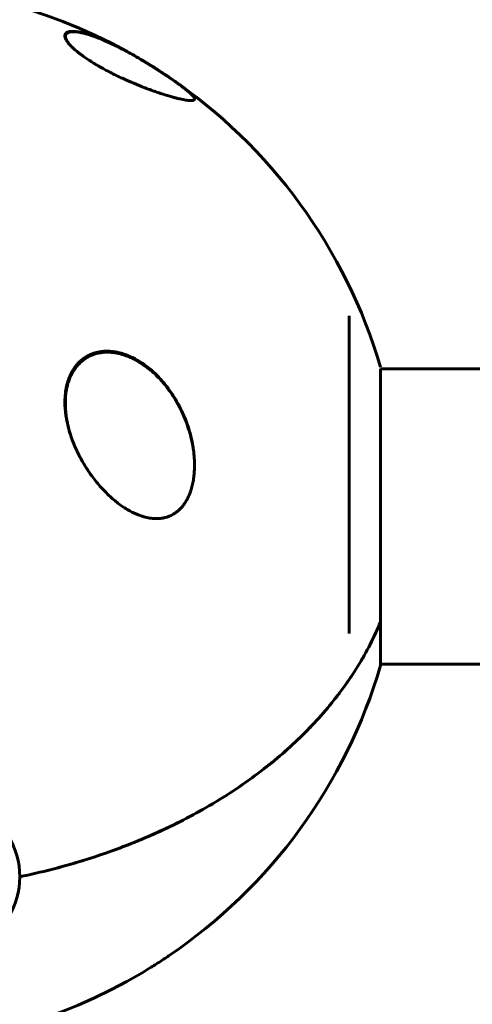
# Model space of a CAD drawing. Units: millimetres. Extents: x -2403 to 2400, y -2724 to 2731.
# Drawn here: x -273 to -186, y 318 to 508 of the extents above; entities that cross this region are included whole.
import ezdxf

# ---------------------------------------------------------------- set-up
doc = ezdxf.new("R2010")
doc.units = ezdxf.units.MM
doc.linetypes.add('K5LT_BASIC', pattern=[0])
doc.linetypes.add('K5LT_THIN', pattern=[0])

msp = doc.modelspace()

# ---------------------------------------------------------------- linework, layer by layer
at = {"color": 150, "linetype": 'K5LT_BASIC', "lineweight": 60}
for p, q in [((-209.6, 450.7), (-209.6, 389.33)), ((120.6, 440.46), (-203.53, 440.46)), ((-203.53, 391.59), (-203.53, 440.46)), ((-203.53, 383.16), (-203.53, 391.59)), ((120.6, 383.46), (-203.53, 383.46)), ((-273.1, 342.4), (-273.1, 342.4)), ((-273.1, 342.4), (-273.1, 342.4))]:
    msp.add_line(p, q, dxfattribs=at)
for centre, start, end in [((-301.9, 411.96), 59.1837, 119.6878), ((-301.87, 411.94), 56.1042, 59.0473), ((-301.9, 411.96), 16.3184, 55.8767), ((-301.9, 411.96), 304.1233, 343.6816), ((-301.9, 411.96), 239.1837, 300.8163)]:
    msp.add_arc(centre, 102.5, start, end, dxfattribs=at)
at = {"color": 7, "linetype": 'K5LT_THIN', "lineweight": 18}
for centre, major_axis, ratio, start_param, end_param in [((-263.94, 503.71), (0.174, 0.099), 0.927548, 0.69841, 1.851785), ((-239.89, 493.06), (0.153, 0.129), 0.957854, 6.28317, 6.509548), ((-254.41, 443.29), (0.038, 0.196), 0.432005, 5.111747, 6.283173), ((-249.22, 411.97), (0.055, 0.192), 0.500222, 4.422785, 4.854789)]:
    msp.add_ellipse(centre, major_axis=major_axis, ratio=ratio, start_param=start_param, end_param=end_param, dxfattribs=at)
at = {"color": 150, "linetype": 'K5LT_BASIC', "lineweight": 60}
for major_axis in [(-28.8, 0), (28.8, 0)]:
    msp.add_ellipse((-301.9, 342.4), major_axis=major_axis, ratio=0.707107, start_param=3.141593, end_param=6.283185, dxfattribs=at)
for points, knots in [([(-264.4, 504.76), (-264.4, 504.84), (-264.37, 504.99), (-264.28, 505.18), (-264.13, 505.34), (-263.89, 505.48), (-263.47, 505.6), (-262.98, 505.63), (-262.47, 505.6), (-262.07, 505.56), (-261.53, 505.47), (-260.94, 505.34), (-260.3, 505.17), (-259.61, 504.96), (-258.82, 504.68), (-257.69, 504.26), (-256.53, 503.76), (-255.36, 503.22), (-254.67, 502.88), (-253.74, 502.42), (-252.72, 501.88), (-251.31, 501.11), (-250.22, 500.48), (-249.54, 500.08), (-249.39, 499.98)], [0, 0, 0, 0, 0.893836, 1.79555, 2.708451, 3.63039, 5.028643, 6.957228, 7.454865, 8.462728, 9.496377, 10.549699, 11.61982, 12.696003, 13.774135, 15.147596, 17.422729, 18.330179, 19.455969, 19.906034, 21.556592, 22.902197, 24.526297, 25, 25, 25, 25]), ([(-239.4, 492.59), (-239.4, 492.54), (-239.41, 492.47), (-239.48, 492.4), (-239.56, 492.34), (-239.71, 492.29), (-239.96, 492.26), (-240.27, 492.26), (-240.65, 492.29), (-241.1, 492.35), (-241.61, 492.44), (-242.19, 492.57), (-242.83, 492.72), (-243.55, 492.91), (-244.4, 493.15), (-245.39, 493.46), (-246.42, 493.8), (-247.5, 494.17), (-248.59, 494.57), (-249.68, 494.99), (-250.95, 495.51), (-252.24, 496.06), (-253.67, 496.71), (-254.77, 497.24), (-255.65, 497.69), (-256.37, 498.06), (-256.93, 498.37), (-257.52, 498.7), (-258.08, 499.02), (-258.72, 499.4), (-259.48, 499.87), (-260.24, 500.37), (-260.91, 500.84), (-261.47, 501.25), (-261.91, 501.6), (-262.29, 501.91), (-262.69, 502.27), (-263.08, 502.63), (-263.4, 502.96), (-263.74, 503.35), (-264.02, 503.73), (-264.23, 504.12), (-264.36, 504.45), (-264.4, 504.65), (-264.4, 504.76)], [0, 0, 0, 0, 1.177615, 1.770729, 2.368039, 3.571199, 4.790706, 6.023131, 7.274346, 8.541381, 9.824876, 11.115612, 12.404538, 13.683625, 15.149884, 16.78346, 18.334175, 19.633514, 21.225554, 22.537685, 23.619928, 25.747335, 26.89219, 28.317787, 29.309074, 29.729039, 30.644565, 31.162239, 31.672306, 32.512697, 33.345475, 34.36264, 35.335173, 36.047075, 36.757178, 37.393587, 37.956363, 38.949036, 39.738037, 40.289893, 41.766118, 42.708562, 43.676255, 45, 45, 45, 45]), ([(-264.39, 504.64), (-264.39, 504.64), (-264.39, 504.64), (-264.39, 504.64), (-264.39, 504.64), (-264.39, 504.65), (-264.39, 504.65), (-264.39, 504.66), (-264.38, 504.67), (-264.38, 504.69), (-264.38, 504.7), (-264.37, 504.74), (-264.36, 504.76), (-264.35, 504.82), (-264.33, 504.86), (-264.3, 504.92), (-264.29, 504.95), (-264.25, 505.01), (-264.23, 505.04), (-264.19, 505.1), (-264.16, 505.13), (-264.11, 505.18), (-264.07, 505.21), (-264.01, 505.26), (-263.97, 505.28), (-263.89, 505.33), (-263.84, 505.35), (-263.75, 505.4), (-263.69, 505.42), (-263.57, 505.46), (-263.5, 505.48), (-263.34, 505.51), (-263.25, 505.52), (-263.05, 505.54), (-262.94, 505.55), (-262.68, 505.55), (-262.53, 505.54), (-262.2, 505.52), (-262.01, 505.5), (-261.58, 505.43), (-261.33, 505.38), (-260.77, 505.26), (-260.46, 505.18), (-259.75, 504.97), (-259.34, 504.84), (-258.47, 504.53), (-257.99, 504.35), (-256.97, 503.93), (-256.41, 503.69), (-255.26, 503.16), (-254.67, 502.88), (-253.45, 502.26), (-252.82, 501.93), (-251.6, 501.26), (-251.03, 500.94), (-250.18, 500.45), (-249.93, 500.3), (-249.68, 500.15)], [0.585166, 0.585166, 0.585166, 0.585166, 0.59342, 0.59342, 0.617473, 0.617473, 0.665394, 0.665394, 0.761142, 0.761142, 0.95245, 0.95245, 1.335066, 1.335066, 1.861487, 1.861487, 2.382084, 2.382084, 2.913181, 2.913181, 3.471826, 3.471826, 4.067588, 4.067588, 4.714891, 4.714891, 5.425911, 5.425911, 6.228657, 6.228657, 7.144298, 7.144298, 8.234079, 8.234079, 9.479983, 9.479983, 10.97931, 10.97931, 12.683749, 12.683749, 14.755394, 14.755394, 17.083266, 17.083266, 19.828692, 19.828692, 22.777541, 22.777541, 25.966434, 25.966434, 29.091815, 29.091815, 32.276763, 32.276763, 35.022756, 35.022756, 36.199816, 36.199816, 36.199816, 36.199816]), ([(-244.15, 496.64), (-244.24, 496.71), (-244.42, 496.83), (-244.68, 497), (-244.92, 497.16), (-245.14, 497.31), (-245.33, 497.43), (-245.51, 497.56), (-245.71, 497.68), (-245.98, 497.86), (-246.24, 498.03), (-246.49, 498.19), (-246.68, 498.31), (-246.9, 498.45), (-247.14, 498.6), (-247.4, 498.77), (-247.67, 498.94), (-247.93, 499.1), (-248.17, 499.25), (-248.39, 499.38), (-248.59, 499.51), (-248.78, 499.62), (-248.97, 499.73), (-249.09, 499.81), (-249.15, 499.84)], [0, 0, 0, 0, 1.501587, 2.82704, 4.097088, 5.147527, 6.154489, 6.987613, 7.957655, 9.059193, 11.072651, 11.845932, 12.775603, 13.857251, 15.007414, 16.367335, 17.647313, 19.001337, 20.14675, 21.269944, 22.252263, 23.146505, 24.046375, 25, 25, 25, 25]), ([(-244.4, 496.81), (-244, 496.54), (-243.46, 496.17), (-242.77, 495.68), (-242.33, 495.36), (-241.96, 495.09), (-241.57, 494.8), (-241.2, 494.51), (-240.86, 494.24), (-240.46, 493.9), (-240.15, 493.63), (-239.88, 493.36), (-239.69, 493.16), (-239.51, 492.92), (-239.41, 492.73), (-239.4, 492.62), (-239.4, 492.59)], [0, 0, 0, 0, 2.00001, 2.892844, 3.893953, 4.723313, 5.312328, 6.558301, 7.55831, 8.250555, 10.423161, 11.174456, 12.316945, 13.862572, 15.813878, 17, 17, 17, 17]), ([(-244.15, 496.64), (-243.89, 496.47), (-243.65, 496.3), (-243.16, 495.96), (-242.93, 495.79), (-242.47, 495.46), (-242.25, 495.31), (-241.85, 495.01), (-241.67, 494.87), (-241.32, 494.6), (-241.15, 494.47), (-240.84, 494.22), (-240.69, 494.1), (-240.43, 493.87), (-240.31, 493.77), (-240.16, 493.62), (-240.12, 493.58), (-240.05, 493.52), (-240.04, 493.51), (-240.01, 493.48), (-240, 493.47), (-239.99, 493.46), (-239.99, 493.46), (-239.99, 493.46), (-239.98, 493.45), (-239.98, 493.45), (-239.98, 493.45), (-239.98, 493.45), (-239.98, 493.45), (-239.98, 493.45), (-239.98, 493.45), (-239.98, 493.45), (-239.98, 493.45), (-239.98, 493.45), (-239.98, 493.45), (-239.98, 493.45), (-239.98, 493.45), (-239.98, 493.45), (-239.98, 493.45), (-239.97, 493.44), (-239.97, 493.44), (-239.97, 493.44), (-239.97, 493.43), (-239.96, 493.43), (-239.95, 493.42), (-239.93, 493.4), (-239.92, 493.39), (-239.89, 493.36), (-239.87, 493.33), (-239.81, 493.27), (-239.77, 493.23), (-239.74, 493.19)], [1.773293, 1.773293, 1.773293, 1.773293, 5.318395, 5.318395, 9.008709, 9.008709, 12.672902, 12.672902, 16.179147, 16.179147, 19.83692, 19.83692, 23.579776, 23.579776, 27.281737, 27.281737, 28.874793, 28.874793, 29.599331, 29.599331, 29.900507, 29.900507, 30.0257, 30.0257, 30.07774, 30.07774, 30.099372, 30.099372, 30.108364, 30.108364, 30.117356, 30.117356, 30.122611, 30.122611, 30.131253, 30.131253, 30.147135, 30.147135, 30.178666, 30.178666, 30.24161, 30.24161, 30.367265, 30.367265, 30.618109, 30.618109, 31.118861, 31.118861, 32.118498, 32.118498, 34, 34, 34, 34]), ([(-239.74, 493.19), (-239.69, 493.13), (-239.65, 493.09), (-239.58, 492.99), (-239.55, 492.94), (-239.5, 492.86), (-239.48, 492.81), (-239.44, 492.74), (-239.43, 492.7), (-239.41, 492.64), (-239.41, 492.61), (-239.4, 492.58), (-239.4, 492.58), (-239.4, 492.57), (-239.4, 492.56), (-239.4, 492.55)], [0, 0, 0, 0, 6.2, 6.2, 12.4, 12.4, 18.348131, 18.348131, 23.180778, 23.180778, 27.165066, 27.165066, 27.760484, 27.760484, 28.745387, 28.745387, 28.745387, 28.745387]), ([(-264.4, 434.05), (-264.4, 434.4), (-264.37, 435.1), (-264.27, 436.13), (-264.09, 437.11), (-263.82, 438.13), (-263.5, 438.98), (-263.12, 439.76), (-262.81, 440.29), (-262.49, 440.76), (-262.19, 441.15), (-261.82, 441.58), (-261.33, 442.06), (-260.75, 442.51), (-260.14, 442.9), (-259.49, 443.22), (-258.89, 443.46), (-258.29, 443.63), (-257.71, 443.75), (-257.05, 443.84), (-256.48, 443.87), (-255.84, 443.86), (-255.27, 443.82), (-254.57, 443.72), (-253.97, 443.59), (-253.02, 443.33), (-252.16, 443.01), (-251.15, 442.54), (-250.06, 441.96), (-248.79, 441.1), (-247.3, 439.87), (-246.09, 438.67), (-245.02, 437.41), (-244.26, 436.41), (-243.6, 435.46), (-242.96, 434.42), (-242.37, 433.37), (-241.72, 432.05), (-241.09, 430.58), (-240.56, 429.08), (-240.19, 427.77), (-239.92, 426.67), (-239.71, 425.59), (-239.55, 424.51), (-239.47, 423.62), (-239.41, 422.75), (-239.4, 422.22), (-239.4, 421.88)], [0, 0, 0, 0, 1.124355, 2.2232, 3.294591, 4.33246, 5.652684, 6.321273, 7.2302, 7.756173, 8.274547, 8.934115, 9.743915, 10.6508, 11.504771, 12.31465, 13.216881, 13.807319, 14.495752, 15.30516, 16.166721, 16.468807, 17.520634, 18.116147, 18.876397, 19.611635, 21.412822, 21.928697, 23.263754, 25.451135, 26.853303, 29.407115, 30.808821, 32.01931, 33.319688, 34.381707, 35.808739, 37.048276, 38.902087, 40.724228, 41.905899, 43.059907, 44.190724, 45.302206, 46.392912, 46.931696, 48, 48, 48, 48]), ([(-264.4, 433.93), (-264.39, 433.98), (-264.39, 434.04), (-264.39, 434.28), (-264.38, 434.46), (-264.37, 434.67), (-264.37, 434.71), (-264.36, 434.85), (-264.35, 434.95), (-264.34, 435.07), (-264.34, 435.1), (-264.34, 435.13), (-264.34, 435.13), (-264.34, 435.15), (-264.34, 435.15), (-264.34, 435.17), (-264.34, 435.17), (-264.33, 435.19), (-264.33, 435.2), (-264.33, 435.24), (-264.33, 435.26), (-264.32, 435.34), (-264.32, 435.38), (-264.3, 435.53), (-264.29, 435.63), (-264.25, 435.92), (-264.22, 436.11), (-264.13, 436.61), (-264.07, 436.93), (-263.91, 437.52), (-263.83, 437.8), (-263.64, 438.35), (-263.54, 438.62), (-263.32, 439.12), (-263.2, 439.37), (-262.95, 439.83), (-262.81, 440.05), (-262.63, 440.33), (-262.58, 440.39), (-262.44, 440.6), (-262.33, 440.74), (-262.07, 441.06), (-261.91, 441.24), (-261.58, 441.58), (-261.41, 441.75), (-261.04, 442.06), (-260.85, 442.2), (-260.46, 442.47), (-260.26, 442.6), (-259.85, 442.83), (-259.63, 442.94), (-259.18, 443.13), (-258.94, 443.22), (-258.44, 443.38), (-258.18, 443.45), (-257.64, 443.56), (-257.36, 443.6), (-256.77, 443.66), (-256.46, 443.67), (-255.81, 443.67), (-255.47, 443.64), (-254.88, 443.58), (-254.62, 443.54), (-254.37, 443.49)], [0.241545, 0.241545, 0.241545, 0.241545, 0.600867, 0.600867, 1.669074, 1.669074, 1.895547, 1.895547, 2.503198, 2.503198, 2.655111, 2.655111, 2.693089, 2.693089, 2.731068, 2.731068, 2.768464, 2.768464, 2.842965, 2.842965, 2.991822, 2.991822, 3.289537, 3.289537, 3.884674, 3.884674, 5.074368, 5.074368, 7.039444, 7.039444, 8.902169, 8.902169, 10.706463, 10.706463, 12.402767, 12.402767, 14.074349, 14.074349, 14.573288, 14.573288, 15.709683, 15.709683, 17.309193, 17.309193, 18.892949, 18.892949, 20.481916, 20.481916, 22.054926, 22.054926, 23.689479, 23.689479, 25.401198, 25.401198, 27.178152, 27.178152, 29.051239, 29.051239, 31.107565, 31.107565, 33.328104, 33.328104, 35, 35, 35, 35]), ([(-254.37, 443.49), (-253.93, 443.4), (-253.5, 443.29), (-252.84, 443.08), (-252.63, 443.01), (-252.27, 442.87), (-252.13, 442.81), (-251.85, 442.7), (-251.71, 442.64), (-251.44, 442.51), (-251.3, 442.44), (-251.12, 442.35), (-251.07, 442.33), (-250.98, 442.28), (-250.93, 442.26), (-250.85, 442.22), (-250.83, 442.2), (-250.77, 442.17), (-250.74, 442.16), (-250.69, 442.13), (-250.66, 442.11), (-250.61, 442.09), (-250.59, 442.07), (-250.54, 442.05), (-250.52, 442.03), (-250.48, 442.01), (-250.45, 442), (-250.4, 441.97), (-250.38, 441.95), (-250.32, 441.92), (-250.3, 441.91), (-250.24, 441.87), (-250.22, 441.86), (-250.15, 441.82), (-250.11, 441.8), (-250.03, 441.75), (-250, 441.73), (-249.89, 441.66), (-249.81, 441.61), (-249.67, 441.52), (-249.6, 441.47), (-249.37, 441.32), (-249.21, 441.21), (-248.86, 440.97), (-248.67, 440.83), (-248.43, 440.64), (-248.37, 440.59), (-248.27, 440.52), (-248.24, 440.49), (-248.13, 440.4), (-248.05, 440.34), (-247.76, 440.1), (-247.55, 439.91), (-246.91, 439.33), (-246.49, 438.92), (-245.83, 438.22), (-245.57, 437.92), (-244.86, 437.08), (-244.43, 436.52), (-243.62, 435.36), (-243.23, 434.75), (-242.52, 433.52), (-242.18, 432.88), (-241.59, 431.63), (-241.32, 431.02), (-240.85, 429.79), (-240.64, 429.18), (-240.28, 427.99), (-240.12, 427.42), (-239.86, 426.29), (-239.76, 425.73), (-239.59, 424.66), (-239.52, 424.14), (-239.47, 423.47), (-239.45, 423.32), (-239.44, 423.13), (-239.44, 423.09), (-239.43, 423.04), (-239.43, 423.03), (-239.43, 423.02), (-239.43, 423.02), (-239.43, 423.01), (-239.43, 423.01), (-239.43, 423.01), (-239.43, 423), (-239.43, 423), (-239.43, 423), (-239.43, 422.99), (-239.43, 422.98), (-239.43, 422.97), (-239.43, 422.95), (-239.43, 422.92), (-239.43, 422.9), (-239.42, 422.83), (-239.42, 422.79), (-239.41, 422.66), (-239.41, 422.57), (-239.4, 422.27), (-239.4, 422.06), (-239.4, 421.85)], [0, 0, 0, 0, 2.252337, 2.252337, 3.399656, 3.399656, 4.140786, 4.140786, 4.881915, 4.881915, 5.623045, 5.623045, 5.881283, 5.881283, 6.13952, 6.13952, 6.290382, 6.290382, 6.441244, 6.441244, 6.592106, 6.592106, 6.719619, 6.719619, 6.847132, 6.847132, 6.974646, 6.974646, 7.124094, 7.124094, 7.273542, 7.273542, 7.422991, 7.422991, 7.640639, 7.640639, 7.858288, 7.858288, 8.272142, 8.272142, 8.685997, 8.685997, 9.592365, 9.592365, 10.718813, 10.718813, 11.077297, 11.077297, 11.303544, 11.303544, 11.752355, 11.752355, 13.102471, 13.102471, 15.802704, 15.802704, 17.618334, 17.618334, 20.926414, 20.926414, 24.223313, 24.223313, 27.498131, 27.498131, 30.550742, 30.550742, 33.513528, 33.513528, 36.227888, 36.227888, 38.798402, 38.798402, 41.183053, 41.183053, 41.878124, 41.878124, 42.062509, 42.062509, 42.108605, 42.108605, 42.120129, 42.120129, 42.131653, 42.131653, 42.139275, 42.139275, 42.152567, 42.152567, 42.178176, 42.178176, 42.228906, 42.228906, 42.330123, 42.330123, 42.532433, 42.532433, 42.936994, 42.936994, 43.906063, 43.906063, 43.906063, 43.906063]), ([(-239.4, 421.88), (-239.4, 421.47), (-239.42, 420.79), (-239.51, 419.74), (-239.65, 418.74), (-239.89, 417.69), (-240.12, 416.93), (-240.32, 416.39), (-240.46, 416.05), (-240.66, 415.61), (-240.93, 415.07), (-241.23, 414.6), (-241.56, 414.13), (-241.85, 413.76), (-242.23, 413.36), (-242.61, 413.01), (-243.04, 412.68), (-243.48, 412.39), (-243.88, 412.17), (-244.33, 411.97), (-244.79, 411.81), (-245.23, 411.7), (-245.72, 411.6), (-246.2, 411.55), (-246.72, 411.53), (-247.12, 411.54), (-247.75, 411.59), (-248.42, 411.7), (-249.08, 411.86), (-249.63, 412.03), (-250.21, 412.23), (-250.94, 412.54), (-251.56, 412.85), (-252.32, 413.27), (-253.16, 413.79), (-253.96, 414.37), (-254.72, 414.97), (-255.47, 415.6), (-256.43, 416.51), (-257.39, 417.52), (-258.26, 418.53), (-259.07, 419.57), (-259.74, 420.5), (-260.41, 421.53), (-261.02, 422.54), (-261.64, 423.69), (-262.18, 424.78), (-262.81, 426.23), (-263.39, 427.85), (-263.83, 429.45), (-264.08, 430.64), (-264.24, 431.64), (-264.36, 432.77), (-264.4, 433.57), (-264.4, 434.05)], [0, 0, 0, 0, 1.435708, 2.357222, 3.687933, 4.966063, 6.15762, 6.535592, 7.021473, 7.4968, 8.294832, 9.256353, 9.56281, 10.465237, 11.045811, 11.704492, 12.481075, 13.171274, 13.803752, 14.342694, 15.159694, 15.804109, 16.176342, 17.227594, 17.764112, 18.310319, 18.866562, 20.330682, 21.063227, 21.571083, 22.621379, 23.462892, 24.664393, 25.286332, 26.781953, 28.409147, 28.982798, 30.361192, 32.018869, 33.780158, 35.368018, 36.765148, 38.427586, 39.387256, 41.072441, 42.504428, 43.915755, 45.294501, 47.942163, 49.814662, 51.015698, 52.188238, 53.330984, 55, 55, 55, 55]), ([(-273.1, 342.4), (-268.95, 343.25), (-264.93, 344.29), (-257.12, 346.69), (-253.33, 348.06), (-247.82, 350.37), (-246.02, 351.18), (-243.35, 352.46), (-242.47, 352.9), (-240.72, 353.8), (-239.86, 354.25), (-235.63, 356.58), (-232.43, 358.57), (-226.41, 362.83), (-223.59, 365.09), (-220.31, 368.08), (-219.66, 368.69), (-218.39, 369.92), (-217.77, 370.54), (-215.95, 372.43), (-214.8, 373.71), (-211.54, 377.61), (-209.6, 380.29), (-206.2, 385.82), (-204.74, 388.66), (-203.53, 391.59)], [0, 0, 0, 0, 0.0127643, 0.0127643, 0.0255285, 0.0255285, 0.0319107, 0.0319107, 0.0351017, 0.0351017, 0.0382928, 0.0382928, 0.051057, 0.051057, 0.0638213, 0.0638213, 0.0670124, 0.0670124, 0.0702034, 0.0702034, 0.0765856, 0.0765856, 0.0893498, 0.0893498, 0.1021141, 0.1021141, 0.1021141, 0.1021141]), ([(-203.53, 391.59), (-204.74, 388.67), (-206.2, 385.82), (-208.76, 381.65), (-209.68, 380.28), (-211.15, 378.25), (-211.66, 377.57), (-212.7, 376.24), (-213.23, 375.59), (-215.96, 372.34), (-218.35, 369.85), (-223.57, 365.11), (-226.38, 362.85), (-230.16, 360.18), (-230.93, 359.65), (-232.5, 358.61), (-233.3, 358.1), (-235.71, 356.59), (-237.36, 355.63), (-242.41, 352.86), (-245.92, 351.17), (-253.23, 348.1), (-257.02, 346.72), (-264.92, 344.29), (-268.96, 343.25), (-273.1, 342.4)], [0, 0, 0, 0, 0.0128559, 0.0128559, 0.0192839, 0.0192839, 0.0224978, 0.0224978, 0.0257118, 0.0257118, 0.0385677, 0.0385677, 0.0514237, 0.0514237, 0.0546376, 0.0546376, 0.0578516, 0.0578516, 0.0642796, 0.0642796, 0.0771355, 0.0771355, 0.0899914, 0.0899914, 0.1028473, 0.1028473, 0.1028473, 0.1028473]), ([(-249.39, 323.93), (-248.86, 324.24), (-247.97, 324.79), (-246.71, 325.58), (-245.63, 326.28), (-244.86, 326.79), (-244.45, 327.06), (-244.4, 327.1)], [0, 0, 0, 0, 2.550107, 4.237986, 5.962926, 7.705319, 8, 8, 8, 8])]:
    msp.add_open_spline(points, degree=3, knots=knots, dxfattribs=at)
at = {"color": 7, "linetype": 'K5LT_THIN', "lineweight": 18}
for points, knots in [([(-249.68, 500.15), (-249.89, 500.28), (-250.29, 500.51), (-250.81, 500.82), (-251.28, 501.08), (-251.72, 501.33), (-252.19, 501.59), (-252.67, 501.84), (-253.16, 502.11), (-253.67, 502.37), (-254.18, 502.63), (-254.68, 502.88), (-255.17, 503.12), (-255.66, 503.35), (-256.15, 503.57), (-256.64, 503.79), (-257.15, 504.01), (-257.68, 504.23), (-258.2, 504.43), (-258.73, 504.62), (-259.25, 504.81), (-259.79, 504.98), (-260.26, 505.12), (-260.7, 505.24), (-261.12, 505.34), (-261.54, 505.42), (-261.92, 505.48), (-262.27, 505.51), (-262.58, 505.53), (-262.86, 505.53), (-263.13, 505.51), (-263.37, 505.47), (-263.59, 505.4), (-263.79, 505.31), (-263.95, 505.17), (-264.06, 505.01), (-264.12, 504.83), (-264.13, 504.66), (-264.11, 504.51), (-264.08, 504.38), (-264.03, 504.25), (-263.97, 504.1), (-263.91, 503.98), (-263.87, 503.92), (-263.86, 503.89)], [0, 0, 0, 0, 1.134878, 2.063565, 2.799413, 3.623904, 4.475738, 5.386164, 6.27738, 7.253592, 8.29294, 9.272856, 10.229166, 11.250848, 12.280255, 13.29884, 14.414914, 15.599258, 16.889213, 17.995289, 19.414341, 20.769624, 22.130595, 23.251972, 24.521445, 25.858221, 27.143941, 28.341244, 29.526444, 30.699543, 31.895386, 33.11845, 34.38883, 35.751069, 37.188539, 38.681149, 40.035015, 41.145416, 41.96675, 42.621131, 43.308575, 44.074679, 44.664708, 45, 45, 45, 45]), ([(-263.86, 503.89), (-263.77, 503.73), (-263.54, 503.4), (-263.08, 502.86), (-262.53, 502.32), (-261.87, 501.74), (-261.14, 501.17), (-260.39, 500.63), (-259.71, 500.17), (-259.12, 499.79), (-258.63, 499.49), (-258.22, 499.24), (-257.83, 499.01), (-257.44, 498.79), (-257.03, 498.55), (-256.6, 498.32), (-256.16, 498.08), (-255.72, 497.85), (-255.29, 497.63), (-254.87, 497.42), (-254.44, 497.2), (-253.98, 496.98), (-253.5, 496.75), (-252.98, 496.51), (-252.44, 496.26), (-251.88, 496.02), (-251.32, 495.77), (-250.77, 495.54), (-250.2, 495.31), (-249.64, 495.08), (-249.02, 494.84), (-248.38, 494.59), (-247.72, 494.35), (-247.15, 494.14), (-246.61, 493.95), (-246.11, 493.78), (-245.54, 493.59), (-244.93, 493.4), (-244.29, 493.21), (-243.73, 493.04), (-243.24, 492.91), (-242.82, 492.8), (-242.43, 492.7), (-242.05, 492.62), (-241.68, 492.54), (-241.33, 492.47), (-241.02, 492.42), (-240.75, 492.38), (-240.48, 492.36), (-240.22, 492.34), (-239.99, 492.35), (-239.81, 492.37), (-239.68, 492.41), (-239.59, 492.45), (-239.53, 492.5), (-239.49, 492.56), (-239.47, 492.63), (-239.47, 492.7), (-239.5, 492.79), (-239.53, 492.87), (-239.57, 492.95), (-239.62, 493.03), (-239.68, 493.1), (-239.73, 493.16), (-239.76, 493.2), (-239.77, 493.22)], [0, 0, 0, 0, 2.139892, 4.001524, 5.750668, 7.493527, 9.264566, 10.737728, 12.085069, 13.114879, 13.955636, 14.603348, 15.231111, 15.870733, 16.545613, 17.246361, 17.957011, 18.658157, 19.330505, 19.995071, 20.678502, 21.39363, 22.166615, 22.996771, 23.89038, 24.816231, 25.749441, 26.676249, 27.640401, 28.640819, 29.667456, 30.942189, 32.185376, 33.398599, 34.349494, 35.42664, 36.541797, 38.04816, 39.519983, 41.078329, 42.281244, 43.450439, 44.569037, 45.758343, 47.02882, 48.289592, 49.48241, 50.591911, 51.764759, 53.197518, 54.654216, 56.079069, 57.191439, 58.201649, 59.109699, 60.047142, 60.994179, 61.891478, 62.683997, 63.453709, 64.142064, 64.749062, 65.282358, 65.699337, 66, 66, 66, 66]), ([(-244.15, 496.64), (-244.24, 496.71), (-244.42, 496.83), (-244.68, 497), (-244.92, 497.16), (-245.14, 497.31), (-245.33, 497.43), (-245.51, 497.56), (-245.71, 497.68), (-245.98, 497.86), (-246.24, 498.03), (-246.49, 498.19), (-246.68, 498.31), (-246.9, 498.45), (-247.14, 498.6), (-247.4, 498.77), (-247.67, 498.94), (-247.93, 499.1), (-248.17, 499.25), (-248.39, 499.38), (-248.59, 499.51), (-248.78, 499.62), (-248.97, 499.73), (-249.09, 499.81), (-249.15, 499.84)], [0, 0, 0, 0, 1.501587, 2.82704, 4.097088, 5.147527, 6.154489, 6.987613, 7.957655, 9.059193, 11.072651, 11.845932, 12.775603, 13.857251, 15.007414, 16.367335, 17.647313, 19.001337, 20.14675, 21.269944, 22.252263, 23.146505, 24.046375, 25, 25, 25, 25]), ([(-239.77, 493.22), (-239.81, 493.26), (-239.88, 493.34), (-239.98, 493.45), (-240.06, 493.53), (-240.13, 493.6), (-240.2, 493.66), (-240.29, 493.74), (-240.4, 493.84), (-240.53, 493.96), (-240.64, 494.05), (-240.76, 494.15), (-240.89, 494.26), (-241.04, 494.38), (-241.21, 494.51), (-241.37, 494.64), (-241.53, 494.76), (-241.7, 494.89), (-241.87, 495.02), (-242.03, 495.14), (-242.19, 495.26), (-242.34, 495.37), (-242.49, 495.48), (-242.66, 495.6), (-242.93, 495.79), (-243.22, 496), (-243.5, 496.19), (-243.67, 496.31), (-243.83, 496.42), (-243.99, 496.53), (-244.1, 496.6), (-244.15, 496.64)], [0, 0, 0, 0, 2.036642, 3.640429, 4.811361, 5.561789, 6.324567, 7.333848, 8.658516, 10.003162, 11.124083, 11.940044, 13.0608, 14.364013, 15.697071, 16.745629, 17.898152, 19.003452, 20.06153, 21.023111, 21.969325, 22.900173, 23.645199, 24.471266, 25.650194, 28.020962, 28.911637, 29.76517, 30.515357, 31.24297, 32, 32, 32, 32]), ([(-254.32, 443.35), (-254.76, 443.44), (-255.61, 443.54), (-256.81, 443.53), (-257.9, 443.37), (-258.94, 443.06), (-259.86, 442.63), (-260.65, 442.12), (-261.26, 441.61), (-261.72, 441.13), (-262.06, 440.73), (-262.32, 440.37), (-262.55, 440.03), (-262.76, 439.68), (-262.96, 439.3), (-263.15, 438.89), (-263.33, 438.47), (-263.48, 438.04), (-263.62, 437.61), (-263.74, 437.18), (-263.84, 436.73), (-263.93, 436.26), (-264.01, 435.74), (-264.07, 435.18), (-264.11, 434.57), (-264.13, 433.94), (-264.12, 433.3), (-264.08, 432.65), (-264.02, 431.98), (-263.94, 431.28), (-263.81, 430.52), (-263.64, 429.7), (-263.44, 428.85), (-263.21, 428.07), (-262.98, 427.34), (-262.74, 426.64), (-262.42, 425.83), (-262.04, 424.94), (-261.58, 423.97), (-261.12, 423.08), (-260.67, 422.28), (-260.25, 421.58), (-259.81, 420.89), (-259.34, 420.21), (-258.84, 419.51), (-258.31, 418.83), (-257.79, 418.19), (-257.27, 417.59), (-256.7, 416.97), (-256.06, 416.32), (-255.35, 415.66), (-254.68, 415.08), (-254.07, 414.59), (-253.53, 414.2), (-253.02, 413.85), (-252.52, 413.52), (-252.01, 413.21), (-251.51, 412.94), (-251.05, 412.71), (-250.62, 412.51), (-250.22, 412.34), (-249.87, 412.21), (-249.57, 412.1), (-249.32, 412.03), (-249.18, 411.98), (-249.12, 411.97)], [0, 0, 0, 0, 2.139892, 4.001524, 5.750668, 7.493527, 9.264566, 10.737728, 12.085069, 13.114879, 13.955636, 14.603348, 15.231111, 15.870733, 16.545613, 17.246361, 17.957011, 18.658157, 19.330505, 19.995071, 20.678502, 21.39363, 22.166615, 22.996771, 23.89038, 24.816231, 25.749441, 26.676249, 27.640401, 28.640819, 29.667456, 30.942189, 32.185376, 33.398599, 34.349494, 35.42664, 36.541797, 38.04816, 39.519983, 41.078329, 42.281244, 43.450439, 44.569037, 45.758343, 47.02882, 48.289592, 49.48241, 50.591911, 51.764759, 53.197518, 54.654216, 56.079069, 57.191439, 58.201649, 59.109699, 60.047142, 60.994179, 61.891478, 62.683997, 63.453709, 64.142064, 64.749062, 65.282358, 65.699337, 66, 66, 66, 66]), ([(-249.12, 411.97), (-248.76, 411.87), (-248.08, 411.71), (-247.11, 411.6), (-246.22, 411.61), (-245.41, 411.72), (-244.7, 411.9), (-244.12, 412.13), (-243.65, 412.37), (-243.24, 412.61), (-242.86, 412.88), (-242.48, 413.21), (-242.06, 413.61), (-241.64, 414.11), (-241.26, 414.66), (-240.94, 415.2), (-240.68, 415.7), (-240.48, 416.15), (-240.32, 416.57), (-240.18, 416.96), (-240.05, 417.38), (-239.93, 417.83), (-239.82, 418.32), (-239.72, 418.84), (-239.63, 419.4), (-239.56, 419.96), (-239.51, 420.54), (-239.48, 421.15), (-239.47, 421.79), (-239.48, 422.43), (-239.51, 423.09), (-239.56, 423.78), (-239.65, 424.53), (-239.76, 425.28), (-239.9, 426.05), (-240.06, 426.82), (-240.26, 427.62), (-240.49, 428.45), (-240.75, 429.28), (-241.05, 430.11), (-241.35, 430.88), (-241.67, 431.62), (-242.02, 432.38), (-242.43, 433.18), (-242.88, 434.01), (-243.38, 434.84), (-243.93, 435.67), (-244.59, 436.6), (-245.44, 437.67), (-246.47, 438.79), (-247.51, 439.78), (-248.45, 440.55), (-249.25, 441.14), (-249.97, 441.6), (-250.62, 441.98), (-251.22, 442.29), (-251.76, 442.54), (-252.25, 442.75), (-252.7, 442.92), (-253.15, 443.06), (-253.58, 443.18), (-253.97, 443.27), (-254.21, 443.33), (-254.32, 443.35)], [0, 0, 0, 0, 1.775965, 3.305327, 4.723335, 6.071186, 7.305581, 8.278327, 9.10892, 9.846692, 10.548225, 11.305177, 12.203954, 13.225018, 14.257897, 15.21015, 16.005103, 16.71727, 17.341892, 17.931547, 18.532607, 19.182612, 19.896777, 20.65894, 21.440856, 22.226897, 23.017063, 23.864653, 24.771264, 25.665831, 26.51183, 27.485255, 28.501916, 29.592778, 30.622165, 31.689014, 32.829177, 33.98752, 35.220648, 36.423636, 37.56177, 38.634757, 39.741234, 40.993333, 42.317761, 43.667736, 44.979476, 46.431371, 48.444778, 50.668138, 52.834599, 54.487749, 55.85398, 57.095043, 58.169644, 59.147534, 60.028712, 60.793435, 61.49712, 62.177213, 62.894752, 63.514829, 64, 64, 64, 64])]:
    msp.add_open_spline(points, degree=3, knots=knots, dxfattribs=at)
at = {"color": 150, "linetype": 'K5LT_BASIC', "lineweight": 60}
for points in [[(-249.15, 499.84), (-249.33, 499.95), (-249.5, 500.05), (-249.68, 500.15)], [(-249.39, 499.98), (-248.62, 499.53), (-247.83, 499.04), (-247.05, 498.55)]]:
    msp.add_open_spline(points, degree=3, dxfattribs=at)
at = {"color": 7, "linetype": 'K5LT_THIN', "lineweight": 18}
msp.add_open_spline([(-249.15, 499.84), (-249.33, 499.95), (-249.5, 500.05), (-249.68, 500.15)], degree=3, dxfattribs=at)

doc.saveas('drawing.dxf')
